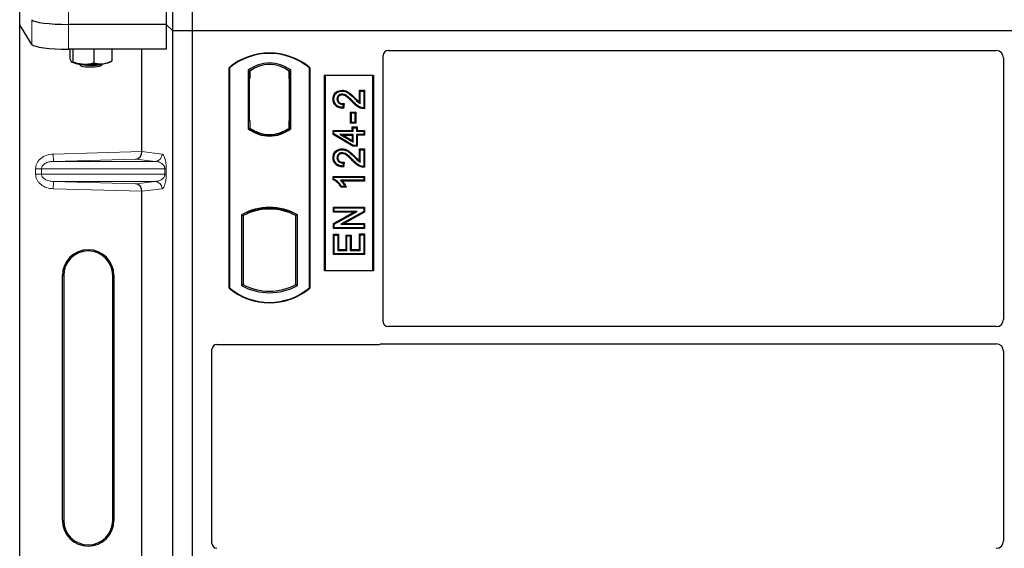
# Model space of a CAD drawing. Units: millimetres. Extents: x 0 to 420, y 0 to 297.
# Drawn here: x 53 to 73, y 69 to 80 of the extents above; entities that cross this region are included whole.
import ezdxf

# ---------------------------------------------------------------- set-up
doc = ezdxf.new("R2010")
doc.units = ezdxf.units.MM

msp = doc.modelspace()

# ---------------------------------------------------------------- linework, layer by layer
at = {"color": 7, "linetype": 'Continuous', "lineweight": 25}
for p, q in [((55.71111, 79.53481), (55.71111, 105.53481)), ((56.11111, 79.53481), (56.11111, 105.53481)), ((52.58208, 79.66233), (52.58208, 80.16725)), ((55.57759, 80.17324), (55.57759, 79.66833)), ((52.83277, 79.25963), (52.58208, 79.66233)), ((52.58208, 54.67216), (52.58208, 79.66233)), ((55.57759, 79.66833), (53.57991, 79.66833)), ((55.71111, 79.53481), (55.57759, 79.66833)), ((55.57759, 79.66833), (55.57759, 79.16341)), ((56.11111, 79.53481), (55.71111, 79.53481)), ((55.71111, 53.53481), (55.71111, 79.53481)), ((56.11111, 53.53481), (56.11111, 79.53481)), ((109.61111, 79.53481), (56.11111, 79.53481)), ((55.57759, 79.16341), (53.57991, 79.16341)), ((53.60934, 79.16341), (53.60934, 78.96892)), ((53.66968, 79.16341), (53.66968, 78.90519)), ((54.09643, 79.16341), (54.09643, 78.8806)), ((54.46282, 79.16341), (54.46282, 78.91974)), ((55.07867, 77.07309), (55.07867, 79.16341)), ((60.11013, 79.13481), (72.53736, 79.13481)), ((53.64554, 78.89683), (53.64811, 78.8954)), ((54.42405, 78.8954), (54.45334, 78.91164)), ((54.45306, 78.91557), (54.46282, 78.91974)), ((60.01111, 73.59648), (60.01111, 79.03579)), ((72.68611, 78.98518), (72.68611, 73.64674)), ((53.78927, 78.86514), (53.82955, 78.82565)), ((54.24261, 78.82565), (54.28289, 78.86514)), ((56.86111, 74.28481), (56.86111, 78.78481)), ((56.86984, 78.78073), (56.86111, 78.78481)), ((56.86984, 78.78073), (56.86984, 74.2889)), ((57.25297, 78.73267), (57.25297, 77.53695)), ((57.25297, 78.73267), (57.28439, 78.71702)), ((57.28177, 78.71702), (57.27217, 78.71702)), ((57.28439, 78.71702), (57.28439, 78.56702)), ((58.11924, 78.73267), (58.08782, 78.71702)), ((58.08782, 78.56739), (58.08782, 78.71702)), ((58.10003, 78.71617), (58.09044, 78.71684)), ((58.11924, 77.53695), (58.11924, 78.73267)), ((58.51111, 78.78481), (58.50238, 78.78073)), ((58.50238, 74.2889), (58.50238, 78.78073)), ((58.51111, 78.78481), (58.51111, 74.28481)), ((57.26955, 78.56702), (57.26955, 77.70981)), ((58.08782, 78.56739), (58.08782, 77.70216)), ((58.10264, 77.70319), (58.10264, 78.56635)), ((58.81111, 74.63481), (58.81111, 78.63481)), ((58.81111, 78.63481), (59.81111, 78.63481)), ((58.82257, 78.62335), (58.81111, 78.63481)), ((59.79965, 78.62335), (58.82257, 78.62335)), ((58.82257, 78.62335), (58.82257, 74.64627)), ((59.79965, 78.62335), (59.81111, 78.63481)), ((59.79965, 74.64627), (59.79965, 78.62335)), ((59.81111, 78.63481), (59.81111, 74.63481)), ((59.17142, 78.32522), (59.17146, 78.3078)), ((59.52356, 78.32522), (59.54098, 78.3078)), ((59.52356, 78.32522), (59.62852, 78.32522)), ((59.52356, 78.08192), (59.52356, 78.32522)), ((59.54098, 78.05066), (59.54098, 78.3078)), ((59.54098, 78.3078), (59.61111, 78.3078)), ((59.62852, 78.32522), (59.61111, 78.3078)), ((59.61111, 78.3078), (59.61111, 77.96494)), ((59.62852, 78.32522), (59.62852, 77.94765)), ((58.98589, 78.14444), (59.00331, 78.14441)), ((59.19033, 78.03507), (59.18253, 77.97274)), ((59.21, 78.05208), (59.19033, 78.03507)), ((59.21, 78.05208), (59.19773, 77.95388)), ((59.34434, 77.64986), (59.34434, 77.8795)), ((59.36176, 77.86209), (59.34434, 77.8795)), ((59.34434, 77.8795), (59.4493, 77.8795)), ((59.4493, 77.8795), (59.43189, 77.86209)), ((59.4493, 77.8795), (59.4493, 77.64986)), ((57.26955, 77.70981), (57.28439, 77.70981)), ((57.28439, 77.70981), (57.28439, 77.55261)), ((58.08782, 77.55261), (58.08782, 77.70216)), ((59.34434, 77.64986), (59.36176, 77.66728)), ((59.36176, 77.66728), (59.36176, 77.86209)), ((59.36176, 77.86209), (59.43189, 77.86209)), ((59.43189, 77.66728), (59.36176, 77.66728)), ((59.43189, 77.86209), (59.43189, 77.66728)), ((59.4493, 77.64986), (59.43189, 77.66728)), ((57.25297, 77.53695), (57.26082, 77.54082)), ((57.28439, 77.55261), (57.28439, 77.5236)), ((58.08782, 77.5236), (58.08782, 77.55261)), ((58.09044, 77.5527), (58.10003, 77.55338)), ((58.11924, 77.53695), (58.11139, 77.54082)), ((58.9859, 77.42234), (58.9859, 77.50392)), ((58.9859, 77.50392), (59.00331, 77.4865)), ((58.9859, 77.50392), (59.37551, 77.50392)), ((59.00331, 77.4322), (59.00331, 77.4865)), ((59.00331, 77.4865), (59.39292, 77.4865)), ((59.4493, 77.64986), (59.34434, 77.64986)), ((59.37551, 77.57405), (59.39292, 77.55663)), ((59.37551, 77.57405), (59.48047, 77.57405)), ((59.37551, 77.50392), (59.37551, 77.57405)), ((59.37551, 77.50392), (59.39292, 77.4865)), ((59.39292, 77.4865), (59.39292, 77.55663)), ((59.39292, 77.55663), (59.46305, 77.55663)), ((59.48047, 77.57405), (59.46305, 77.55663)), ((59.46305, 77.55663), (59.46305, 77.4865)), ((59.46305, 77.4865), (59.48047, 77.50392)), ((59.46305, 77.4865), (59.61111, 77.4865)), ((59.48047, 77.57405), (59.48047, 77.50392)), ((59.48047, 77.50392), (59.62852, 77.50392)), ((59.62852, 77.50392), (59.61111, 77.4865)), ((59.61111, 77.4865), (59.61111, 77.42416)), ((59.62852, 77.50392), (59.62852, 77.40675)), ((57.68611, 77.39703), (57.68611, 77.42047)), ((58.9859, 77.42234), (59.00331, 77.4322)), ((59.3881, 77.18077), (58.9859, 77.42234)), ((59.39292, 77.19819), (59.00331, 77.4322)), ((59.12178, 77.42416), (59.18463, 77.40675)), ((59.39292, 77.42416), (59.12178, 77.42416)), ((59.12178, 77.42416), (59.39292, 77.26138)), ((59.18463, 77.40675), (59.37551, 77.40675)), ((59.37551, 77.29215), (59.18463, 77.40675)), ((59.37551, 77.40675), (59.39292, 77.42416)), ((59.37551, 77.40675), (59.37551, 77.29215)), ((59.37551, 77.29215), (59.39292, 77.26138)), ((59.39292, 77.26138), (59.39292, 77.42416)), ((59.61111, 77.42416), (59.46305, 77.42416)), ((59.46305, 77.42416), (59.46305, 77.19819)), ((59.48047, 77.40675), (59.46305, 77.42416)), ((59.48047, 77.40675), (59.48047, 77.18077)), ((59.62852, 77.40675), (59.48047, 77.40675)), ((59.62852, 77.40675), (59.61111, 77.42416)), ((59.17142, 77.12834), (59.17146, 77.11092)), ((59.3881, 77.18077), (59.39292, 77.19819)), ((59.48047, 77.18077), (59.3881, 77.18077)), ((59.46305, 77.19819), (59.39292, 77.19819)), ((59.48047, 77.18077), (59.46305, 77.19819)), ((59.52356, 77.12833), (59.54098, 77.11092)), ((59.52356, 77.12833), (59.62852, 77.12833)), ((59.52356, 76.88504), (59.52356, 77.12833)), ((59.54098, 77.11092), (59.61111, 77.11092)), ((59.54098, 76.85377), (59.54098, 77.11092)), ((59.62852, 77.12833), (59.61111, 77.11092)), ((59.61111, 77.11092), (59.61111, 76.76806)), ((59.62852, 77.12833), (59.62852, 76.75077)), ((58.98589, 76.94755), (59.00331, 76.94752)), ((59.19033, 76.83819), (59.18253, 76.77585)), ((59.21, 76.85519), (59.19033, 76.83819)), ((59.21, 76.85519), (59.19773, 76.75699)), ((58.9859, 76.49651), (58.9859, 76.56574)), ((58.9859, 76.56574), (59.00331, 76.54832)), ((58.9859, 76.56574), (59.62852, 76.56574)), ((59.00331, 76.5079), (58.9859, 76.49651)), ((59.00331, 76.5079), (59.00331, 76.54832)), ((59.00331, 76.54832), (59.61111, 76.54832)), ((59.61111, 76.48598), (59.13578, 76.48598)), ((59.62852, 76.46857), (59.17823, 76.46857)), ((59.62852, 76.56574), (59.61111, 76.54832)), ((59.61111, 76.54832), (59.61111, 76.48598)), ((59.62852, 76.46857), (59.61111, 76.48598)), ((59.62852, 76.56574), (59.62852, 76.46857)), ((55.07867, 67.57309), (55.07867, 76.26141)), ((59.25686, 76.34389), (59.14932, 76.34389)), ((59.22929, 76.36131), (59.15916, 76.36131)), ((59.25686, 76.34389), (59.22929, 76.36131)), ((57.28439, 75.85113), (57.28439, 75.826)), ((57.68611, 75.89915), (57.68611, 75.92259)), ((58.08782, 75.826), (58.08782, 75.85113)), ((58.99369, 75.93924), (59.01111, 75.92183)), ((58.99369, 75.93924), (59.62852, 75.93924)), ((58.99369, 75.83428), (58.99369, 75.93924)), ((58.99369, 75.83428), (59.01111, 75.8517)), ((59.01111, 75.92183), (59.61111, 75.92183)), ((59.01111, 75.8517), (59.01111, 75.92183)), ((59.47559, 75.8517), (59.01111, 75.8517)), ((59.01111, 75.5909), (59.47559, 75.8517)), ((59.409, 75.83428), (59.47559, 75.8517)), ((59.62852, 75.93924), (59.61111, 75.92183)), ((59.61111, 75.92183), (59.61111, 75.84719)), ((59.62852, 75.93924), (59.62852, 75.837)), ((57.11547, 75.78225), (57.11547, 74.33737)), ((57.11547, 75.78225), (57.14689, 75.76362)), ((57.14689, 75.76362), (57.14689, 74.35601)), ((57.26082, 75.84219), (57.28439, 75.826)), ((58.08782, 75.826), (58.11139, 75.84219)), ((58.25674, 75.78225), (58.22532, 75.76362)), ((58.22532, 74.35601), (58.22532, 75.76362)), ((58.25674, 74.33737), (58.25674, 75.78225)), ((59.409, 75.83428), (58.99369, 75.83428)), ((58.99369, 75.6011), (59.409, 75.83428)), ((59.61111, 75.84719), (59.14735, 75.58676)), ((59.62852, 75.837), (59.21393, 75.60418)), ((59.62852, 75.837), (59.61111, 75.84719)), ((58.99369, 75.49922), (58.99369, 75.6011)), ((58.99369, 75.6011), (59.01111, 75.5909)), ((58.99369, 75.49922), (59.01111, 75.51663)), ((59.62852, 75.49922), (58.99369, 75.49922)), ((59.01111, 75.51663), (59.01111, 75.5909)), ((59.61111, 75.51663), (59.01111, 75.51663)), ((59.14735, 75.58676), (59.21393, 75.60418)), ((59.14735, 75.58676), (59.61111, 75.58676)), ((59.21393, 75.60418), (59.62852, 75.60418)), ((59.62852, 75.60418), (59.61111, 75.58676)), ((59.61111, 75.58676), (59.61111, 75.51663)), ((59.62852, 75.49922), (59.61111, 75.51663)), ((59.62852, 75.60418), (59.62852, 75.49922)), ((58.99369, 74.96779), (58.99369, 75.38444)), ((58.99369, 75.38444), (59.01111, 75.36702)), ((58.99369, 75.38444), (59.09865, 75.38444)), ((59.01111, 74.9852), (59.01111, 75.36702)), ((59.01111, 75.36702), (59.08124, 75.36702)), ((59.09865, 75.38444), (59.08124, 75.36702)), ((59.08124, 75.36702), (59.08124, 75.05533)), ((59.09865, 75.38444), (59.09865, 75.07275)), ((59.25083, 75.36885), (59.26825, 75.35144)), ((59.25083, 75.36885), (59.3558, 75.36885)), ((59.25083, 75.07275), (59.25083, 75.36885)), ((59.26825, 75.05533), (59.26825, 75.35144)), ((59.26825, 75.35144), (59.33838, 75.35144)), ((59.3558, 75.36885), (59.33838, 75.35144)), ((59.33838, 75.35144), (59.33838, 75.05533)), ((59.3558, 75.36885), (59.3558, 75.07275)), ((59.54098, 75.37481), (59.52356, 75.39223)), ((59.52356, 75.39223), (59.62852, 75.39223)), ((59.52356, 75.07275), (59.52356, 75.39223)), ((59.54098, 75.37481), (59.61111, 75.37481)), ((59.54098, 75.05533), (59.54098, 75.37481)), ((59.62852, 75.39223), (59.61111, 75.37481)), ((59.61111, 75.37481), (59.61111, 74.9852)), ((59.62852, 75.39223), (59.62852, 74.96779)), ((59.09865, 75.07275), (59.08124, 75.05533)), ((59.08124, 75.05533), (59.26825, 75.05533)), ((59.09865, 75.07275), (59.25083, 75.07275)), ((59.25083, 75.07275), (59.26825, 75.05533)), ((59.3558, 75.07275), (59.33838, 75.05533)), ((59.33838, 75.05533), (59.54098, 75.05533)), ((59.3558, 75.07275), (59.52356, 75.07275)), ((59.52356, 75.07275), (59.54098, 75.05533)), ((58.99369, 74.96779), (59.01111, 74.9852)), ((59.62852, 74.96779), (58.99369, 74.96779)), ((59.61111, 74.9852), (59.01111, 74.9852)), ((59.62852, 74.96779), (59.61111, 74.9852)), ((58.82257, 74.64627), (58.81111, 74.63481)), ((58.82257, 74.64627), (59.79965, 74.64627)), ((59.81111, 74.63481), (59.79965, 74.64627)), ((53.45588, 69.54225), (53.45588, 74.54225)), ((53.48208, 74.54225), (53.48208, 69.54225)), ((54.48208, 69.54225), (54.48208, 74.54225)), ((54.50828, 74.54225), (54.50828, 69.54225)), ((59.81111, 74.63481), (58.81111, 74.63481)), ((56.86984, 74.2889), (56.86111, 74.28481)), ((57.11547, 74.33737), (57.14689, 74.35601)), ((58.25674, 74.33737), (58.22532, 74.35601)), ((58.50238, 74.2889), (58.51111, 74.28481)), ((72.53668, 73.49731), (60.11086, 73.49731)), ((56.51111, 69.07148), (56.51111, 73.03579)), ((56.61013, 73.13481), (59.91208, 73.13481)), ((59.98288, 73.14731), (72.53668, 73.14731)), ((72.68611, 72.99788), (72.68611, 69.12174))]:
    msp.add_line(p, q, dxfattribs=at)
at = {"color": 8, "linetype": 'Continuous', "lineweight": 18}
for p, q in [((53.57991, 79.66833), (53.57991, 80.17324)), ((52.83277, 79.76455), (52.83277, 79.25963)), ((53.57991, 79.16341), (53.57991, 79.66833)), ((57.26955, 78.56702), (57.28439, 78.56702)), ((58.10264, 78.56635), (58.08782, 78.56739)), ((59.37577, 78.08714), (59.38842, 78.09912)), ((59.42446, 78.15257), (59.4369, 78.16476)), ((58.08782, 77.70216), (58.10264, 77.70319)), ((53.26656, 77.02221), (55.07867, 77.07309)), ((55.07867, 77.0716), (55.49138, 77.02221)), ((53.27077, 76.8723), (53.26656, 77.02221)), ((54.95249, 76.91952), (53.27077, 76.8723)), ((53.27077, 76.8723), (55.34705, 76.8723)), ((55.34705, 76.8723), (54.95249, 76.91952)), ((59.37577, 76.89026), (59.38842, 76.90223)), ((59.42446, 76.95568), (59.4369, 76.96788)), ((53.02705, 76.72239), (52.90645, 76.72239)), ((52.90645, 76.6121), (52.90645, 76.72239)), ((53.02705, 76.72239), (55.54793, 76.72239)), ((53.02705, 76.72239), (53.02705, 76.6121)), ((55.54793, 76.6121), (55.54793, 76.72239)), ((55.54793, 76.72239), (55.57586, 76.72239)), ((55.57586, 76.72239), (55.57586, 76.6121)), ((53.02705, 76.6121), (52.90645, 76.6121)), ((55.54793, 76.6121), (53.02705, 76.6121)), ((53.27077, 76.46219), (53.26656, 76.31228)), ((53.27077, 76.46219), (55.34705, 76.46219)), ((53.27077, 76.46219), (54.95249, 76.41497)), ((54.95249, 76.41497), (55.34705, 76.46219)), ((55.54793, 76.6121), (55.57586, 76.6121)), ((55.07867, 76.26141), (53.26656, 76.31228)), ((55.49138, 76.31228), (55.07867, 76.26289)), ((53.45588, 74.54225), (53.48208, 74.54225)), ((54.50828, 74.54225), (54.48208, 74.54225)), ((53.45588, 69.54225), (53.48208, 69.54225)), ((54.48208, 69.54225), (54.50828, 69.54225))]:
    msp.add_line(p, q, dxfattribs=at)
at = {"color": 7, "linetype": 'Continuous', "lineweight": 25, "flags": 128}
for points in [[(53.78933, 78.86514), (53.80623, 78.85704), (53.84128, 78.84892), (53.89078, 78.84241), (53.95105, 78.83801), (54.01763, 78.83603), (54.08558, 78.83662), (54.14986, 78.83975), (54.2057, 78.84517), (54.24896, 78.85248), (54.27643, 78.86115), (54.28283, 78.86514)], [(53.82927, 78.82594), (53.84649, 78.81762), (53.88056, 78.81038), (53.92844, 78.80486), (53.98589, 78.80155), (54.0478, 78.80074), (54.10867, 78.80251), (54.16309, 78.8067), (54.20622, 78.81293), (54.23424, 78.82066), (54.24261, 78.82565)], [(59.08307, 78.14202), (59.07436, 78.14206), (59.06565, 78.14209)], [(59.17004, 78.22803), (59.17014, 78.23675), (59.17024, 78.24546)], [(59.19773, 77.95388), (59.19013, 77.96331), (59.18253, 77.97274)], [(59.62852, 77.94765), (59.61981, 77.9563), (59.61111, 77.96494)], [(59.08307, 76.94514), (59.07436, 76.94517), (59.06565, 76.94521)], [(59.17004, 77.03115), (59.17014, 77.03987), (59.17024, 77.04858)], [(59.19773, 76.75699), (59.19013, 76.76642), (59.18253, 76.77585)], [(59.62852, 76.75077), (59.61981, 76.75942), (59.61111, 76.76806)], [(59.14932, 76.34389), (59.15424, 76.3526), (59.15916, 76.36131)]]:
    msp.add_lwpolyline(points, dxfattribs=at)
at = {"color": 7, "linetype": 'Continuous', "lineweight": 25}
for centre, radius, start, end in [((57.68611, 77.80044), 1.28437, 50.033787, 129.966213), ((57.68611, 77.80044), 1.27564, 50.216531, 129.783469), ((53.86203, 79.4352), 0.57807, 247.360338, 272.084595), ((54.26293, 79.29957), 0.4351, 272.198964, 291.734078), ((57.68611, 78.17179), 0.70866, 52.323164, 127.676836), ((54.03408, 81.43771), 2.58461, 266.650044, 275.451403), ((57.68611, 78.17179), 0.67724, 53.617727, 126.382273), ((57.68611, 78.09783), 0.70866, 232.323164, 307.676836), ((57.68611, 78.09783), 0.7008, 232.637958, 307.362042), ((57.68631, 78.09783), 0.67736, 233.603673, 269.982543), ((57.68611, 78.09783), 0.67724, 233.617727, 306.382273), ((57.6859, 78.09783), 0.67736, 270.017457, 306.396327), ((57.68611, 74.75773), 1.17272, 60.883156, 119.116844), ((57.68611, 74.75773), 1.16486, 68.586827, 111.413173), ((57.68645, 74.75773), 1.14142, 90.017457, 110.624926), ((57.68611, 74.75773), 1.1413, 69.391414, 110.608586), ((57.68576, 74.75773), 1.14142, 69.375074, 89.982543), ((57.68611, 74.75773), 1.1413, 110.608586, 118.194003), ((57.68611, 74.75773), 1.1413, 61.805997, 69.391414), ((53.98208, 74.54225), 0.5262, 0, 180), ((53.98208, 74.54225), 0.5, 0, 180), ((57.68611, 75.26919), 1.28438, 230.033787, 309.966213), ((57.68611, 75.26919), 1.27564, 230.216531, 309.783469), ((57.68611, 75.3619), 1.17272, 240.883156, 299.116844), ((57.68611, 75.3619), 1.1413, 241.805997, 298.194003), ((53.98208, 69.54225), 0.5262, 180, 0), ((53.98208, 69.54225), 0.5, 180, 0)]:
    msp.add_arc(centre, radius, start, end, dxfattribs=at)
at = {"color": 8, "linetype": 'Continuous', "lineweight": 18}
for centre, start, end in [((55.34165, 77.02193), 272.065167, 0.106664), ((55.34165, 76.31256), 359.893336, 87.934833)]:
    msp.add_arc(centre, 0.14973, start, end, dxfattribs=at)
at = {"color": 7, "linetype": 'Continuous', "lineweight": 25}
for centre, major_axis, ratio, start_param, end_param in [((53.57991, 79.77373), (0.75, 0), 0.14054083, 3.22885912, 4.71238898), ((53.57991, 79.26882), (0.75, 0), 0.14054083, 3.22885912, 4.71238898), ((60.11209, 79.03383), (0.07209, -0.07209), 0.98081485, 2.36587967, 3.91730564), ((72.53553, 78.98334), (0.08035, 0.12907), 0.98657238, 5.27528186, 6.83394815), ((57.27217, 78.56702), (0, 0.15), 0.01745506, 0, 1.57079633), ((57.28177, 78.56702), (0, 0.15), 0.01745506, 4.71238898, 6.28318531), ((58.09045, 78.56647), (-0.00002, 0.15037), 0.01747596, 6.2819614, 7.847891), ((58.10002, 78.5658), (0.00001, 0.15037), 0.01743376, 4.71603699, 6.28196733), ((58.09045, 77.70307), (0.00002, 0.15037), 0.01747596, 1.57688622, 3.14281656), ((58.10002, 77.70374), (-0.00001, 0.15037), 0.01743376, 3.14281063, 4.70874097), ((54.94828, 77.06943), (0.00683, 0.14994), 0.86842401, 3.22627885, 4.76639585), ((55.09975, 77.07368), (0.00008, 0.15006), 0.14048324, 1.57482007, 1.58474603), ((54.94828, 76.26507), (-0.00683, 0.14994), 0.86842401, 4.65838211, 6.19849911), ((55.09975, 76.26081), (-0.00008, 0.15006), 0.14048324, 1.55684662, 1.56677258), ((72.53553, 73.64789), (-0.10687, 0.10687), 0.99243251, 2.35999259, 3.92319272), ((60.11209, 73.5977), (-0.08605, -0.05357), 0.98657238, 5.73242246, 7.29108876), ((56.61209, 73.03383), (0.07209, -0.07209), 0.98081485, 2.36587967, 3.91730564), ((59.91012, 73.2358), (-0.07209, 0.07209), 0.98081485, 2.36587967, 2.71464704), ((72.53553, 72.99674), (-0.10687, -0.10687), 0.99243251, 2.35999259, 3.92319272), ((56.61209, 69.0727), (-0.08605, -0.05357), 0.98657238, 5.73242246, 7.29108876), ((72.53553, 69.12289), (-0.10687, 0.10687), 0.99243251, 2.35999259, 3.92319272)]:
    msp.add_ellipse(centre, major_axis=major_axis, ratio=ratio, start_param=start_param, end_param=end_param, dxfattribs=at)
for points, knots in [([(53.60934, 78.96892), (53.61187, 78.96091), (53.6217, 78.92978), (53.63192, 78.91365), (53.63951, 78.90168)], [0, 0, 0, 0, 0.25755135, 1, 1, 1, 1]), ([(53.63951, 78.90168), (53.64225, 78.89931), (53.65247, 78.89048), (53.66241, 78.89898), (53.66968, 78.90519)], [0, 0, 0, 0, 0.26863361, 1, 1, 1, 1]), ([(53.66968, 78.90519), (53.70433, 78.89331), (53.77428, 78.86932), (53.84658, 78.86147), (53.88305, 78.85752)], [0, 0, 0, 0, 0.49545796, 1, 1, 1, 1]), ([(53.88305, 78.85752), (53.88811, 78.85727), (53.92641, 78.85538), (53.99863, 78.85895), (54.06363, 78.87334), (54.09643, 78.8806)], [0, 0, 0, 0, 0.07008577, 0.53078223, 1, 1, 1, 1]), ([(54.09643, 78.8806), (54.12618, 78.87389), (54.18623, 78.86035), (54.24831, 78.8633), (54.27963, 78.86479)], [0, 0, 0, 0, 0.495457963, 1, 1, 1, 1]), ([(54.27963, 78.86479), (54.28397, 78.8653), (54.31685, 78.86913), (54.37885, 78.88348), (54.43466, 78.90758), (54.46282, 78.91974)], [0, 0, 0, 0, 0.07008577, 0.53078223, 1, 1, 1, 1]), ([(58.98589, 78.14444), (58.9876, 78.16782), (58.99055, 78.2081), (59.01867, 78.25923), (59.0588, 78.29371), (59.1102, 78.32007), (59.15028, 78.32344), (59.17142, 78.32522)], [0, 0, 0, 0, 0.24012561, 0.41362115, 0.58719462, 0.78233225, 1, 1, 1, 1]), ([(59.00331, 78.14441), (59.00483, 78.16588), (59.0074, 78.20235), (59.03267, 78.24836), (59.06854, 78.27891), (59.11502, 78.30301), (59.15174, 78.30613), (59.17146, 78.3078)], [0, 0, 0, 0, 0.24323581, 0.41303179, 0.58290533, 0.77611022, 1, 1, 1, 1]), ([(59.17142, 78.32522), (59.1992, 78.32211), (59.2599, 78.31531), (59.34903, 78.25202), (59.4045, 78.19693), (59.4369, 78.16476)], [0, 0, 0, 0, 0.25974547, 0.56759259, 1, 1, 1, 1]), ([(59.17146, 78.3078), (59.19645, 78.30507), (59.25172, 78.29902), (59.33743, 78.23919), (59.39154, 78.18533), (59.42446, 78.15257)], [0, 0, 0, 0, 0.24438152, 0.54034795, 1, 1, 1, 1]), ([(59.19773, 77.95388), (59.16305, 77.9576), (59.10877, 77.96343), (59.04351, 78.00083), (59.00635, 78.04635), (58.98818, 78.09686), (58.98659, 78.12991), (58.98589, 78.14444)], [0, 0, 0, 0, 0.32347568, 0.506402, 0.69025246, 0.86385173, 1, 1, 1, 1]), ([(59.18253, 77.97274), (59.15093, 77.97726), (59.10219, 77.98423), (59.0468, 78.02217), (59.01694, 78.06449), (59.00466, 78.10749), (59.00368, 78.13431), (59.00331, 78.14441)], [0, 0, 0, 0, 0.34030476, 0.52478159, 0.70956632, 0.89065468, 1, 1, 1, 1]), ([(59.17024, 78.24546), (59.15834, 78.24465), (59.13547, 78.2431), (59.105, 78.22694), (59.08163, 78.20265), (59.06768, 78.17285), (59.06628, 78.15166), (59.06565, 78.14209)], [0, 0, 0, 0, 0.21613627, 0.41513399, 0.61376417, 0.8255537, 1, 1, 1, 1]), ([(59.06565, 78.14209), (59.067, 78.1277), (59.06939, 78.10211), (59.08983, 78.07069), (59.11629, 78.04951), (59.15106, 78.037), (59.17634, 78.03576), (59.19033, 78.03507)], [0, 0, 0, 0, 0.23119102, 0.41096589, 0.59068067, 0.77360891, 1, 1, 1, 1]), ([(59.17004, 78.22803), (59.15802, 78.22707), (59.13683, 78.22537), (59.1108, 78.20878), (59.09282, 78.18734), (59.08408, 78.16362), (59.08335, 78.14806), (59.08307, 78.14202)], [0, 0, 0, 0, 0.2605293, 0.45967878, 0.65844657, 0.86758002, 1, 1, 1, 1]), ([(59.08307, 78.14202), (59.08391, 78.13127), (59.08546, 78.11129), (59.10045, 78.08559), (59.1212, 78.06716), (59.15824, 78.05222), (59.18869, 78.05214), (59.21, 78.05208)], [0, 0, 0, 0, 0.1804532, 0.33530197, 0.49014902, 0.64305157, 1, 1, 1, 1]), ([(59.37577, 78.08714), (59.35419, 78.10957), (59.319, 78.14612), (59.2657, 78.19244), (59.21864, 78.22172), (59.18425, 78.22619), (59.17004, 78.22803)], [0, 0, 0, 0, 0.36537726, 0.59566074, 0.83288996, 1, 1, 1, 1]), ([(59.38842, 78.09912), (59.36688, 78.12143), (59.32092, 78.16906), (59.25445, 78.22496), (59.19747, 78.24425), (59.17419, 78.24529), (59.17024, 78.24546)], [0, 0, 0, 0, 0.34678714, 0.74002685, 0.95589356, 1, 1, 1, 1]), ([(59.62852, 77.94765), (59.59794, 77.94994), (59.53261, 77.95483), (59.44839, 78.01375), (59.40007, 78.06258), (59.37577, 78.08714)], [0, 0, 0, 0, 0.30431503, 0.65003056, 1, 1, 1, 1]), ([(59.61111, 77.96494), (59.59537, 77.96637), (59.55218, 77.9703), (59.47195, 78.01441), (59.42056, 78.06653), (59.38842, 78.09912)], [0, 0, 0, 0, 0.17676443, 0.48518422, 1, 1, 1, 1]), ([(59.42446, 78.15257), (59.43533, 78.1415), (59.45709, 78.11936), (59.49306, 78.08185), (59.52355, 78.062), (59.54098, 78.05066)], [0, 0, 0, 0, 0.29999421, 0.60003826, 1, 1, 1, 1]), ([(59.4369, 78.16476), (59.44764, 78.15354), (59.4753, 78.12466), (59.50525, 78.09814), (59.52356, 78.08192)], [0, 0, 0, 0, 0.38848204, 1, 1, 1, 1]), ([(59.52356, 78.08192), (59.52644, 78.0765), (59.53219, 78.06566), (59.53805, 78.05566), (59.54098, 78.05066)], [0, 0, 0, 0, 0.499787988, 1, 1, 1, 1]), ([(58.98589, 76.94755), (58.9876, 76.97094), (58.99055, 77.01122), (59.01867, 77.06235), (59.0588, 77.09682), (59.1102, 77.12319), (59.15028, 77.12656), (59.17142, 77.12834)], [0, 0, 0, 0, 0.24012561, 0.41362115, 0.58719462, 0.78233225, 1, 1, 1, 1]), ([(59.00331, 76.94752), (59.00483, 76.969), (59.0074, 77.00546), (59.03267, 77.05148), (59.06854, 77.08202), (59.11502, 77.10613), (59.15174, 77.10924), (59.17146, 77.11092)], [0, 0, 0, 0, 0.24323581, 0.41303179, 0.58290533, 0.77611022, 1, 1, 1, 1]), ([(59.17142, 77.12834), (59.1992, 77.12522), (59.2599, 77.11842), (59.34903, 77.05513), (59.4045, 77.00005), (59.4369, 76.96788)], [0, 0, 0, 0, 0.25974547, 0.56759259, 1, 1, 1, 1]), ([(59.17146, 77.11092), (59.19645, 77.10818), (59.25172, 77.10214), (59.33743, 77.0423), (59.39154, 76.98844), (59.42446, 76.95568)], [0, 0, 0, 0, 0.24438152, 0.54034795, 1, 1, 1, 1]), ([(59.19773, 76.75699), (59.16305, 76.76071), (59.10877, 76.76654), (59.04351, 76.80394), (59.00635, 76.84946), (58.98818, 76.89998), (58.98659, 76.93303), (58.98589, 76.94755)], [0, 0, 0, 0, 0.32347568, 0.506402, 0.69025246, 0.86385173, 1, 1, 1, 1]), ([(59.18253, 76.77585), (59.15093, 76.78037), (59.10219, 76.78734), (59.0468, 76.82528), (59.01694, 76.86761), (59.00466, 76.91061), (59.00368, 76.93743), (59.00331, 76.94752)], [0, 0, 0, 0, 0.340304758, 0.524781591, 0.70956632, 0.890654682, 1, 1, 1, 1]), ([(59.17024, 77.04858), (59.15834, 77.04777), (59.13547, 77.04621), (59.105, 77.03006), (59.08163, 77.00576), (59.06768, 76.97596), (59.06628, 76.95478), (59.06565, 76.94521)], [0, 0, 0, 0, 0.216136271, 0.415133992, 0.613764168, 0.825553702, 1, 1, 1, 1]), ([(59.06565, 76.94521), (59.067, 76.93082), (59.06939, 76.90523), (59.08983, 76.87381), (59.11629, 76.85263), (59.15106, 76.84012), (59.17634, 76.83888), (59.19033, 76.83819)], [0, 0, 0, 0, 0.23119102, 0.41096589, 0.59068067, 0.7736089, 1, 1, 1, 1]), ([(59.17004, 77.03115), (59.15802, 77.03019), (59.13683, 77.02849), (59.1108, 77.0119), (59.09282, 76.99046), (59.08408, 76.96674), (59.08335, 76.95117), (59.08307, 76.94514)], [0, 0, 0, 0, 0.2605293, 0.45967878, 0.65844657, 0.86758002, 1, 1, 1, 1]), ([(59.08307, 76.94514), (59.08391, 76.93439), (59.08546, 76.91441), (59.10045, 76.8887), (59.1212, 76.87028), (59.15824, 76.85534), (59.18869, 76.85525), (59.21, 76.85519)], [0, 0, 0, 0, 0.1804532, 0.33530197, 0.49014902, 0.64305157, 1, 1, 1, 1]), ([(59.37577, 76.89026), (59.35419, 76.91268), (59.319, 76.94924), (59.2657, 76.99556), (59.21864, 77.02484), (59.18425, 77.02931), (59.17004, 77.03115)], [0, 0, 0, 0, 0.365377256, 0.59566074, 0.832889963, 1, 1, 1, 1]), ([(59.38842, 76.90223), (59.36688, 76.92455), (59.32092, 76.97218), (59.25445, 77.02808), (59.19747, 77.04737), (59.17419, 77.0484), (59.17024, 77.04858)], [0, 0, 0, 0, 0.34678714, 0.740026855, 0.955893562, 1, 1, 1, 1]), ([(59.62852, 76.75077), (59.59794, 76.75306), (59.53261, 76.75795), (59.44839, 76.81687), (59.40007, 76.8657), (59.37577, 76.89026)], [0, 0, 0, 0, 0.30431503, 0.65003056, 1, 1, 1, 1]), ([(59.61111, 76.76806), (59.59537, 76.76949), (59.55218, 76.77342), (59.47195, 76.81753), (59.42056, 76.86964), (59.38842, 76.90223)], [0, 0, 0, 0, 0.17676443, 0.48518422, 1, 1, 1, 1]), ([(59.42446, 76.95568), (59.43533, 76.94461), (59.45709, 76.92247), (59.49306, 76.88496), (59.52355, 76.86511), (59.54098, 76.85377)], [0, 0, 0, 0, 0.29999421, 0.60003826, 1, 1, 1, 1]), ([(59.4369, 76.96788), (59.44764, 76.95666), (59.4753, 76.92778), (59.50525, 76.90126), (59.52356, 76.88504)], [0, 0, 0, 0, 0.38848204, 1, 1, 1, 1]), ([(59.52356, 76.88504), (59.52644, 76.87962), (59.53219, 76.86877), (59.53805, 76.85878), (59.54098, 76.85377)], [0, 0, 0, 0, 0.49978799, 1, 1, 1, 1]), ([(59.14932, 76.34389), (59.13603, 76.36506), (59.11198, 76.40339), (59.05859, 76.45849), (59.01322, 76.48222), (58.9859, 76.49651)], [0, 0, 0, 0, 0.32934015, 0.59619176, 1, 1, 1, 1]), ([(59.15916, 76.36131), (59.14658, 76.3807), (59.12233, 76.41808), (59.07107, 76.47034), (59.02777, 76.49434), (59.00331, 76.5079)], [0, 0, 0, 0, 0.31915025, 0.61539492, 1, 1, 1, 1]), ([(59.17823, 76.46857), (59.1716, 76.47154), (59.15832, 76.47748), (59.1433, 76.48315), (59.13578, 76.48598)], [0, 0, 0, 0, 0.49944934, 1, 1, 1, 1]), ([(59.13578, 76.48598), (59.1511, 76.47101), (59.18857, 76.43436), (59.21416, 76.38845), (59.22929, 76.36131)], [0, 0, 0, 0, 0.40861301, 1, 1, 1, 1]), ([(59.17823, 76.46857), (59.19367, 76.44964), (59.22496, 76.41129), (59.24613, 76.36655), (59.25686, 76.34389)], [0, 0, 0, 0, 0.4935276, 1, 1, 1, 1]), ([(59.94647, 73.14089), (59.95229, 73.1427), (59.96112, 73.14545), (59.97343, 73.14706), (59.97972, 73.14723), (59.98288, 73.14731)], [0, 0, 0, 0, 0.49196985, 0.74498915, 1, 1, 1, 1]), ([(59.94647, 73.14089), (59.95229, 73.1427), (59.96112, 73.14545), (59.97343, 73.14706), (59.97972, 73.14723), (59.98288, 73.14731)], [0, 0, 0, 0, 0.49196985, 0.74498915, 1, 1, 1, 1])]:
    msp.add_open_spline(points, degree=3, knots=knots, dxfattribs=at)
at = {"color": 8, "linetype": 'Continuous', "lineweight": 18}
for points, knots in [([(52.90645, 76.72239), (52.90763, 76.74039), (52.91008, 76.77776), (52.93036, 76.83297), (52.96375, 76.88597), (53.02699, 76.94958), (53.12954, 77.00686), (53.22125, 77.01713), (53.26656, 77.02221)], [0, 0, 0, 0, 0.10455789, 0.21704503, 0.33792009, 0.46656974, 0.7364325, 1, 1, 1, 1]), ([(53.27077, 76.8723), (53.24037, 76.86983), (53.18055, 76.86496), (53.11104, 76.83748), (53.0668, 76.80506), (53.04403, 76.77879), (53.02974, 76.751), (53.02792, 76.73168), (53.02705, 76.72239)], [0, 0, 0, 0, 0.29810159, 0.58659475, 0.7138298, 0.82203799, 0.91447217, 1, 1, 1, 1]), ([(55.54793, 76.72239), (55.54774, 76.72705), (55.54735, 76.73688), (55.54306, 76.75718), (55.53251, 76.78144), (55.51365, 76.80648), (55.48861, 76.8286), (55.45707, 76.84745), (55.42189, 76.86123), (55.3843, 76.86999), (55.35939, 76.87154), (55.34705, 76.8723)], [0, 0, 0, 0, 0.02332053, 0.04924062, 0.11530744, 0.21018812, 0.33714952, 0.47881666, 0.65536117, 0.8292081, 1, 1, 1, 1]), ([(55.49138, 77.02221), (55.50189, 77.01729), (55.52242, 77.00768), (55.5464, 76.95367), (55.56189, 76.88874), (55.56986, 76.83629), (55.57493, 76.78016), (55.57557, 76.74064), (55.57586, 76.72239)], [0, 0, 0, 0, 0.31098594, 0.6071606, 0.73262492, 0.83805746, 0.92522937, 1, 1, 1, 1]), ([(53.26656, 76.31228), (53.22125, 76.31736), (53.12954, 76.32764), (53.02699, 76.38491), (52.96375, 76.44853), (52.93036, 76.50153), (52.91008, 76.55673), (52.90763, 76.5941), (52.90645, 76.6121)], [0, 0, 0, 0, 0.2635675, 0.53343026, 0.66207991, 0.78295497, 0.89544211, 1, 1, 1, 1]), ([(53.02705, 76.6121), (53.02792, 76.60282), (53.02974, 76.5835), (53.04403, 76.5557), (53.0668, 76.52944), (53.11104, 76.49701), (53.18055, 76.46953), (53.24037, 76.46467), (53.27077, 76.46219)], [0, 0, 0, 0, 0.08552597, 0.17796191, 0.28616513, 0.41340518, 0.70189838, 1, 1, 1, 1]), ([(55.34705, 76.46219), (55.35939, 76.46296), (55.3843, 76.46451), (55.42189, 76.47327), (55.45707, 76.48704), (55.48861, 76.5059), (55.51365, 76.52802), (55.53251, 76.55306), (55.54306, 76.57731), (55.54735, 76.59761), (55.54774, 76.60744), (55.54793, 76.6121)], [0, 0, 0, 0, 0.17079188, 0.34463879, 0.52118012, 0.6628504, 0.78980957, 0.88469245, 0.95075892, 0.97667912, 1, 1, 1, 1]), ([(55.57586, 76.6121), (55.57557, 76.59386), (55.57493, 76.55434), (55.56986, 76.49821), (55.56189, 76.44576), (55.5464, 76.38083), (55.52242, 76.32682), (55.50189, 76.31721), (55.49138, 76.31228)], [0, 0, 0, 0, 0.07477063, 0.16194254, 0.26737508, 0.3928394, 0.68901406, 1, 1, 1, 1])]:
    msp.add_open_spline(points, degree=3, knots=knots, dxfattribs=at)

doc.saveas('drawing.dxf')
